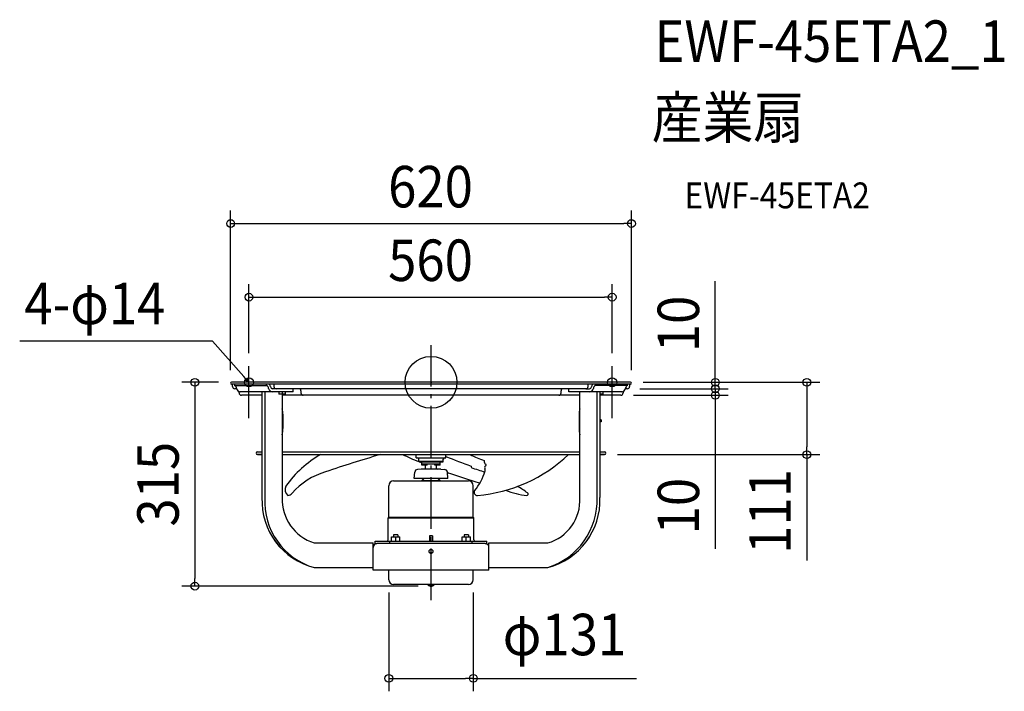
# Model space of a CAD drawing. Extents: x -635 to 885, y -477 to 560.
import ezdxf
from ezdxf.enums import TextEntityAlignment as Align

# ---------------------------------------------------------------- set-up
doc = ezdxf.new("R2010")
doc.units = 0
doc.header["$LTSCALE"] = 20
doc.header["$PDMODE"] = 3
doc.header["$PDSIZE"] = -2
doc.linetypes.add('DASHDOT', pattern=[5.5, 4, -0.6, 0.3, -0.6])
doc.layers.get('DEFPOINTS').update_dxf_attribs({"linetype": 'CONTINUOUS'})
for name, color, linetype in [('ARRANGE', 1, 'CONTINUOUS'), ('BASIS', 6, 'DASHDOT'), ('DETAIL', 5, 'CONTINUOUS'), ('ETC', 61, 'CONTINUOUS'), ('FIX', 11, 'CONTINUOUS'), ('NOTE', 4, 'CONTINUOUS'), ('OUTLINE', 3, 'CONTINUOUS'), ('SIZE', 30, 'CONTINUOUS')]:
    doc.layers.add(name, color=color, linetype=linetype)
doc.styles.get("Standard").update_dxf_attribs({"font": 'SIMPLEX.shx', "width": 0.9, "height": 64, "bigfont": 'BIGFONT.shx'})

msp = doc.modelspace()

# ---------------------------------------------------------------- linework, layer by layer
at = {"layer": 'ARRANGE', "color": 1, "linetype": 'CONTINUOUS'}
msp.add_circle((0, 0), 40, dxfattribs=at)
msp.add_point((0, 0), dxfattribs=at)
at = {"layer": 'BASIS', "color": 6, "linetype": 'DASHDOT'}
msp.add_line((0, -336.4), (0, 57.1), dxfattribs=at)
at = {"layer": 'DEFPOINTS', "color": 30, "linetype": 'CONTINUOUS'}
for p in [(309.5, 245), (279.7, 131.4), (-281.2, 24.8), (279.7, 24.8), (-308, 0), (307.7, 0), (307.7, 0), (-309.5, -1.5), (302.6, -10), (302.6, -10), (309.5, -1.5), (438.9, -10), (292.6, -20), (438.9, -20), (267.7, -111.6), (580.4, -111.6), (-364.6, -314.6), (-65.2, -304.7), (0, -314.6), (65.2, -304.7), (65.2, -457)]:
    msp.add_point(p, dxfattribs=at)
at = {"layer": 'DETAIL', "color": 5, "linetype": 'CONTINUOUS'}
for p, q in [((308, 0), (-308, 0)), ((308, -3), (-308, -3)), ((-306.5, -6.4), (-306.5, -3)), ((-303.4, -3), (-303.4, -5.1)), ((-303.4, -5.1), (-253.5, -5.1)), ((-300.2, -10), (-302.9, -10)), ((-296.5, -16.4), (-296.5, -13.9)), ((-212.8, -14.5), (-294.5, -14.5)), ((-260.9, -178), (-260.9, -14.5)), ((-256.7, -14.5), (-256.7, -178)), ((-253.9, -5.1), (-253.9, -3)), ((-238.9, -10), (-244.9, -10)), ((-242.5, -3), (-242.5, -6.4)), ((238.9, -10), (-238.9, -10)), ((-234.8, -14.5), (-234.8, -18.5)), ((-229.8, -14.5), (-229.8, -18.1)), ((-224.8, -18.5), (-224.8, -14.5)), ((-212.8, -14.5), (-212.8, -10)), ((-200.8, -13), (-200.8, -16.4)), ((200.8, -16.4), (200.8, -13)), ((212.8, -14.5), (212.8, -10)), ((294.5, -14.5), (212.8, -14.5)), ((229.8, -178), (229.8, -14.5)), ((238.9, -10), (244.9, -10)), ((242.5, -6.4), (242.5, -3)), ((303.3, -5.1), (253.4, -5.1)), ((253.8, -5.1), (253.8, -3)), ((256.6, -178), (256.6, -14.5)), ((260.9, -14.5), (260.9, -178)), ((265.9, -18.5), (265.9, -14.5)), ((296.5, -13.9), (296.5, -16.4)), ((302.9, -10), (300.2, -10)), ((303.3, -5.1), (303.3, -3)), ((306.5, -3), (306.5, -6.4)), ((-260.9, -20), (-292.9, -20)), ((-224.8, -18.5), (-234.8, -18.5)), ((-229.8, -18.5), (-229.8, -178)), ((229.8, -20), (-229.8, -20)), ((261, -18.1), (260.9, -18.1)), ((265.9, -18.5), (260.9, -18.5)), ((292.9, -20), (260.9, -20)), ((261.1, -18.1), (261, -18.1)), ((261.2, -18.2), (261.1, -18.1)), ((261.1, -18.1), (261.1, -18.1)), ((261.1, -18.1), (261.1, -18.1)), ((261.3, -18.2), (261.2, -18.2)), ((261.2, -18.2), (261.2, -18.2)), ((261.4, -18.2), (261.3, -18.2)), ((261.5, -18.2), (261.4, -18.2)), ((261.4, -18.2), (261.4, -18.2)), ((261.6, -18.3), (261.5, -18.2)), ((261.7, -18.3), (261.6, -18.3)), ((261.6, -18.3), (261.6, -18.3)), ((261.8, -18.3), (261.7, -18.3)), ((261.7, -18.3), (261.7, -18.3)), ((261.7, -18.3), (261.7, -18.3)), ((261.9, -18.3), (261.8, -18.3)), ((262, -18.4), (261.9, -18.3)), ((261.9, -18.3), (261.9, -18.3)), ((262.1, -18.4), (262, -18.4)), ((262.2, -18.4), (262.1, -18.4)), ((262.1, -18.4), (262.1, -18.4)), ((262.3, -18.4), (262.2, -18.4)), ((262.2, -18.4), (262.2, -18.4)), ((262.2, -18.4), (262.2, -18.4)), ((262.4, -18.4), (262.3, -18.4)), ((262.5, -18.4), (262.4, -18.4)), ((262.4, -18.4), (262.4, -18.4)), ((262.6, -18.4), (262.5, -18.4)), ((262.7, -18.5), (262.6, -18.4)), ((262.6, -18.4), (262.6, -18.4)), ((262.8, -18.5), (262.7, -18.5)), ((262.7, -18.5), (262.7, -18.5)), ((262.7, -18.5), (262.7, -18.5)), ((262.9, -18.5), (262.8, -18.5)), ((263, -18.5), (262.9, -18.5)), ((262.9, -18.5), (262.9, -18.5)), ((263.1, -18.5), (263, -18.5)), ((263.2, -18.5), (263.1, -18.5)), ((263.1, -18.5), (263.1, -18.5)), ((263.1, -18.5), (263.1, -18.5)), ((263.3, -18.5), (263.2, -18.5)), ((263.2, -18.5), (263.2, -18.5)), ((263.4, -18.5), (263.3, -18.5)), ((263.5, -18.5), (263.4, -18.5)), ((263.6, -18.5), (263.5, -18.5)), ((263.7, -18.5), (263.6, -18.5)), ((263.6, -18.5), (263.6, -18.5)), ((263.6, -18.5), (263.6, -18.5)), ((263.8, -18.5), (263.7, -18.5)), ((263.7, -18.5), (263.7, -18.5)), ((263.9, -18.5), (263.8, -18.5)), ((264, -18.5), (263.9, -18.5)), ((263.9, -18.5), (263.9, -18.5)), ((264.1, -18.5), (264, -18.5)), ((264, -18.5), (264, -18.5)), ((264, -18.5), (264, -18.5)), ((264.2, -18.4), (264.1, -18.5)), ((264.3, -18.4), (264.2, -18.4)), ((264.2, -18.4), (264.2, -18.4)), ((264.4, -18.4), (264.3, -18.4)), ((264.5, -18.4), (264.4, -18.4)), ((264.4, -18.4), (264.4, -18.4)), ((264.6, -18.4), (264.5, -18.4)), ((264.5, -18.4), (264.5, -18.4)), ((264.5, -18.4), (264.5, -18.4)), ((264.7, -18.4), (264.6, -18.4)), ((264.8, -18.4), (264.7, -18.4)), ((264.7, -18.4), (264.7, -18.4)), ((264.9, -18.3), (264.8, -18.4)), ((265, -18.3), (264.9, -18.3)), ((264.9, -18.3), (264.9, -18.3)), ((264.9, -18.3), (264.9, -18.3)), ((265.1, -18.3), (265, -18.3)), ((265, -18.3), (265, -18.3)), ((265.2, -18.3), (265.1, -18.3)), ((265.3, -18.2), (265.2, -18.3)), ((265.2, -18.3), (265.2, -18.3)), ((265.4, -18.2), (265.3, -18.2)), ((265.5, -18.2), (265.4, -18.2)), ((265.4, -18.2), (265.4, -18.2)), ((265.6, -18.1), (265.5, -18.2)), ((265.5, -18.2), (265.5, -18.2)), ((265.5, -18.2), (265.5, -18.2)), ((265.7, -18.1), (265.6, -18.1)), ((265.8, -18.1), (265.7, -18.1)), ((265.7, -18.1), (265.7, -18.1)), ((265.9, -18.1), (265.8, -18.1)), ((-228.6, -49.4), (-228.6, -71.4)), ((228.6, -49.4), (228.6, -71.4)), ((262.5, -57.8), (260.9, -57.8)), ((262.5, -57.8), (262.5, -61.2)), ((262.5, -61.2), (260.9, -61.2)), ((-268, -107.4), (-260.9, -107.4)), ((-268, -111.4), (-260.9, -111.4)), ((-260.9, -111.4), (-268, -111.4)), ((-229.8, -107.4), (229.8, -107.4)), ((-229.8, -111.4), (229.8, -111.4)), ((-23, -116.4), (-23, -111.4)), ((-23, -116.4), (23, -116.4)), ((-19, -122.4), (-19, -118.4)), ((19, -122.4), (19, -118.4)), ((23, -116.4), (23, -111.4)), ((260.9, -107.4), (268, -107.4)), ((260.9, -111.4), (268, -111.4)), ((268, -111.4), (260.9, -111.4)), ((-15, -133.9), (-20.7, -134.4)), ((-18, -123.4), (-19, -122.4)), ((19, -122.4), (-19, -122.4)), ((18, -123.4), (-18, -123.4)), ((15, -133.9), (-15, -133.9)), ((-14, -127.9), (-14, -123.4)), ((-14, -125.9), (14, -125.9)), ((-6.2, -127.9), (-14, -127.9)), ((-8.5, -133.9), (-8.5, -127.9)), ((-6.2, -127.9), (-6.2, -125.9)), ((6.1, -127.9), (6.1, -125.9)), ((14, -127.9), (6.1, -127.9)), ((8.5, -133.9), (8.5, -127.9)), ((14, -127.9), (14, -123.4)), ((15, -133.9), (20.6, -134.4)), ((18, -123.4), (19, -122.4)), ((-26, -148.4), (-25.2, -138.9)), ((26, -148.4), (-26, -148.4)), ((-13, -151.7), (13, -151.7)), ((-10.5, -151.7), (-12.9, -149.3)), ((10.5, -151.7), (12.8, -149.3)), ((26, -148.4), (25.2, -138.9)), ((25.2, -139.2), (25.9, -139.4)), ((25.9, -139.4), (26.6, -139.7)), ((26.6, -139.7), (26.6, -139.7)), ((26.6, -139.7), (27.4, -140)), ((-65.2, -208.4), (-65.2, -159.6)), ((-57.8, -152.2), (57.8, -152.2)), ((65.2, -208.4), (65.2, -159.6)), ((-65.2, -208.4), (-66, -209.2)), ((-66, -243), (-66, -209.2)), ((-66, -209.2), (66, -209.2)), ((-65.2, -208.4), (65.2, -208.4)), ((65.2, -208.4), (66, -209.2)), ((66, -243), (66, -209.2)), ((-61, -245), (-61, -238.5)), ((-61, -238.5), (-48, -238.5)), ((-57.7, -235.3), (-57.7, -238.5)), ((-51.2, -235.3), (-57.7, -235.3)), ((-54.5, -245), (-54.5, -239.1)), ((-51.2, -235.3), (-51.2, -238.5)), ((-48, -245), (-48, -238.5)), ((-2.5, -237), (-2.5, -245)), ((2.5, -237), (-2.5, -237)), ((2.5, -237), (2.5, -245)), ((47.9, -245), (47.9, -238.5)), ((47.9, -238.5), (60.9, -238.5)), ((51.2, -235.3), (51.2, -238.5)), ((57.7, -235.3), (51.2, -235.3)), ((54.4, -245), (54.4, -239.1)), ((57.7, -235.3), (57.7, -238.5)), ((60.9, -245), (60.9, -238.5)), ((-180.3, -248), (-89.5, -248)), ((-89.5, -290), (-89.5, -248)), ((-86, -245), (86, -245)), ((-86, -249), (-86, -245)), ((-86, -249), (-83.7, -249)), ((83.5, -249), (-83.5, -249)), ((-63.5, -249), (-63.5, -245)), ((63.4, -249), (63.4, -245)), ((83.7, -249), (86, -249)), ((86, -249), (86, -245)), ((89.5, -290), (89.5, -248)), ((89.5, -248), (180.3, -248)), ((-2.4, -262.8), (2.4, -262.8)), ((-1.5, -263.6), (1.4, -263.6)), ((-180.3, -286), (-89.5, -286)), ((89.5, -286), (180.3, -286)), ((89.5, -290), (-89.5, -290)), ((-65.2, -304.7), (-65.2, -290)), ((65.2, -304.7), (65.2, -290)), ((57.8, -312.1), (-57.8, -312.1)), ((-4.7, -312.6), (-4.7, -312.1)), ((-4.7, -312.6), (4.7, -312.6)), ((4.7, -312.6), (4.7, -312.1))]:
    msp.add_line(p, q, dxfattribs=at)
at = {"layer": 'DETAIL', "color": 4, "linetype": 'CONTINUOUS'}
for p, q in [((-281.2, -0.1), (-289.1, 8.9)), ((-281.2, -0.1), (-286.3, 3.4)), ((-283.9, 5.5), (-281.2, -0.1))]:
    msp.add_line(p, q, dxfattribs=at)
at = {"layer": 'DETAIL', "color": 5, "linetype": 'CONTINUOUS'}
msp.add_circle((0, -261), 3, dxfattribs=at)
for centre, radius, start, end in [((-308, -1.5), 1.5, 90, 270), ((308, -1.5), 1.5, 270, 90), ((-302.9, -6.4), 3.6, 180, 270), ((-305.6, -10), 5.37, 0.2075, 65.1472), ((-294.1, -8.2), 6.38, 196.422, 266.2255), ((-255.8, -9.8), 5.06, 1.6175, 67.4015), ((-244.5, -8.1), 6.39, 193.471, 266.3019), ((-257.2, -8.8), 9.77, 11.5544, 36.1146), ((-243.7, -6.3), 3.93, 187.7258, 252.2969), ((-238.9, -6.4), 3.6, 180, 270), ((-203.8, -13), 3, 0, 90), ((203.8, -13), 3, 90, 180), ((238.9, -6.4), 3.6, 270, 0), ((243.7, -6.3), 3.93, 287.7031, 352.2742), ((244.5, -8.1), 6.39, 273.6981, 346.529), ((257.2, -8.8), 9.77, 143.8854, 168.4456), ((255.8, -9.8), 5.06, 112.5985, 178.3825), ((294.1, -8.2), 6.38, 273.7745, 343.578), ((305.6, -10), 5.37, 114.8528, 179.7925), ((302.9, -6.4), 3.6, 270, 0), ((-292.9, -16.4), 3.6, 180, 270), ((-197.2, -16.4), 3.6, 180, 270), ((197.2, -16.4), 3.6, 270, 0), ((292.9, -16.4), 3.6, 270, 0), ((-258, -49.4), 29.4, 0, 16.3632), ((258, -49.4), 29.4, 163.6368, 180), ((-268, -71.4), 39.4, 345.8728, 0), ((268, -71.4), 39.4, 180, 194.1272), ((-268, -109.4), 2, 90, 270), ((-84.5, -261.2), 172.5, 119.7339, 144.1565), ((463.6, -1971.9), 1937.7, 106.2527, 108.8617), ((264.4, 565.3), 743.8, 245.4832, 247.6046), ((-21, -118.4), 2, 0, 90), ((21, -118.4), 2, 90, 180), ((232.6, 374.8), 532.2, 246.8038, 251.2901), ((115.6, -12.4), 113.4, 240.9361, 252.8742), ((51.1, 59.6), 235.2, 274.9812, 313.3365), ((86.8, -122.2), 4.84, 163.6573, 244.9415), ((268, -109.4), 2, 270, 90), ((-20.2, -139.4), 5, 95, 175), ((290.3, 627.7), 811.4, 247.7849, 247.9732), ((333.4, 738.8), 930.5, 249.5638, 249.6987), ((20.2, -139.4), 5, 5, 85), ((61.2, -130.5), 1.36, 314.4537, 59.2183), ((133.8, 57.8), 202.4, 249.2634, 255.574), ((85.9, -131.6), 3.14, 128.2698, 213.1103), ((79.2, -135.6), 4.67, 343.7686, 28.3994), ((83.3, -127.5), 1.8, 291.4481, 31.9718), ((-130.9, -245), 111.5, 106.6576, 138.6447), ((-13, -155.3), 3.6, 90, 120.5064), ((-11.7, -148.2), 1.6, 187.7007, 224.9997), ((-11.2, -152.4), 1, 41.6091, 44.9997), ((11.2, -152.4), 1, 135.0003, 138.3909), ((11.7, -148.2), 1.6, 315.0003, 352.2993), ((13, -155.3), 3.6, 59.4936, 90), ((371.7, 846.2), 1044.5, 250.6237, 253.5273), ((-8.1, -107.8), 96.3, 321.5761, 342.4081), ((-212.9, -165.2), 12.5, 156.215, 228.8293), ((-57.8, -159.6), 7.4, 90, 180), ((57.8, -159.6), 7.4, 0, 90), ((167.7, -24.1), 152, 249.7533, 262.4707), ((91, -243.6), 93, 51.4726, 62.8273), ((-153.8, -182.1), 107.3, 177.8155, 255.6591), ((-150.4, -183.9), 106.4, 176.8491, 253.6796), ((-159.4, -180.7), 70.4, 177.7828, 252.746), ((-222.6, -163.2), 11.5, 277.6802, 314.806), ((71.2, -170), 4.61, 148.0198, 273.6683), ((147.8, -172.6), 2.1, 268.3982, 57.5358), ((153.4, -181.9), 107.5, 284.4517, 2.0737), ((146.9, -181.4), 109.7, 287.6786, 1.7926), ((161, -181.9), 68.9, 286.2624, 3.2088), ((-68, -243), 2, 270, 0), ((68, -243), 2, 180, 270), ((-83.5, -255), 6, 90, 180), ((83.5, -255), 6, 0, 90), ((-57.8, -304.7), 7.4, 180, 270), ((0, -308.1), 6.52, 223.8974, 316.1026), ((57.8, -304.7), 7.4, 270, 0)]:
    msp.add_arc(centre, radius, start, end, dxfattribs=at)
at = {"layer": 'FIX', "color": 11, "linetype": 'CONTINUOUS'}
for centre in [(-281.2, 0), (279.7, 0)]:
    msp.add_circle(centre, 7, dxfattribs=at)
at = {"layer": 'NOTE', "color": 4, "linetype": 'CONTINUOUS'}
for p, q in [((-337.3, 63.5), (-635.1, 63.7)), ((-289.1, 8.9), (-337.3, 63.5)), ((-281.2, -46.5), (-281.2, 24.8)), ((-281.2, -55.4), (-281.2, 16)), ((279.7, -46.5), (279.7, 24.8)), ((279.7, -55.4), (279.7, 16))]:
    msp.add_line(p, q, dxfattribs=at)
at = {"layer": 'OUTLINE', "color": 3, "linetype": 'CONTINUOUS'}
for p, q in [((308, 0), (-308, 0)), ((-306.5, -3), (-308, -3)), ((-306.5, -6.4), (-306.5, -3)), ((-300.2, -10), (-302.9, -10)), ((-296.5, -16.4), (-296.5, -13.9)), ((296.5, -13.9), (296.5, -16.4)), ((302.9, -10), (300.2, -10)), ((306.5, -3), (306.5, -6.4)), ((308, -3), (306.5, -3)), ((-260.9, -20), (-292.9, -20)), ((-260.9, -178), (-260.9, -20)), ((260.9, -20), (260.9, -178)), ((292.9, -20), (260.9, -20)), ((262.5, -57.8), (260.9, -57.8)), ((262.5, -57.8), (262.5, -61.2)), ((262.5, -61.2), (260.9, -61.2)), ((-268, -107.4), (-260.9, -107.4)), ((-268, -111.4), (-260.9, -111.4)), ((-260.9, -111.4), (-268, -111.4)), ((260.9, -107.4), (268, -107.4)), ((260.9, -111.4), (268, -111.4)), ((268, -111.4), (260.9, -111.4)), ((-180.3, -286), (-89.5, -286)), ((-89.5, -290), (-89.5, -286)), ((89.5, -290), (89.5, -286)), ((89.5, -286), (180.3, -286)), ((-65.2, -290), (-89.5, -290)), ((-65.2, -304.7), (-65.2, -290)), ((65.2, -304.7), (65.2, -290)), ((89.5, -290), (65.2, -290)), ((57.8, -312.1), (-57.8, -312.1)), ((-4.7, -312.6), (-4.7, -312.1)), ((-4.7, -312.6), (4.7, -312.6)), ((4.7, -312.6), (4.7, -312.1))]:
    msp.add_line(p, q, dxfattribs=at)
for centre, radius, start, end in [((-308, -1.5), 1.5, 90, 270), ((308, -1.5), 1.5, 270, 90), ((-302.9, -6.4), 3.6, 180, 270), ((-294.2, -8.3), 6.38, 196.422, 266.2255), ((294, -8.3), 6.38, 273.7745, 343.578), ((302.9, -6.4), 3.6, 270, 0), ((-292.9, -16.4), 3.6, 180, 270), ((292.9, -16.4), 3.6, 270, 0), ((-268, -109.4), 2, 90, 270), ((268, -109.4), 2, 270, 90), ((-154.4, -182.5), 106.7, 177.5557, 255.9189), ((153.3, -181.8), 107.6, 284.5072, 2.0182), ((-57.8, -304.7), 7.4, 180, 270), ((0, -308.1), 6.52, 223.8974, 316.1026), ((57.8, -304.7), 7.4, 270, 0)]:
    msp.add_arc(centre, radius, start, end, dxfattribs=at)
at = {"layer": 'SIZE', "color": 30, "linetype": 'CONTINUOUS'}
for p, q in [((-309.5, 18.5), (-309.5, 265)), ((309.5, 18.5), (309.5, 265)), ((-309.5, 245), (-297.5, 245)), ((-297.5, 245), (297.5, 245)), ((309.5, 245), (297.5, 245)), ((438.9, 12), (438.9, 156.3)), ((-281.2, 44.8), (-281.2, 151.4)), ((279.7, 44.8), (279.7, 151.4)), ((-281.2, 131.4), (-269.2, 131.4)), ((-269.2, 131.4), (267.7, 131.4)), ((279.7, 131.4), (267.7, 131.4)), ((-328, 0), (-384.6, 0)), ((-364.6, 0), (-364.6, -12)), ((327.7, 0), (458.9, 0)), ((327.7, 0), (600.4, 0)), ((438.9, 2), (438.9, 14)), ((438.9, 0), (438.9, 12)), ((438.9, -10), (438.9, 2)), ((438.9, -10), (438.9, 0)), ((580.4, 0), (580.4, -12)), ((-364.6, -12), (-364.6, -302.6)), ((322.6, -10), (458.9, -10)), ((322.6, -10), (458.9, -10)), ((438.9, -10), (438.9, -22)), ((438.9, -10), (438.9, -20)), ((580.4, -12), (580.4, -99.6)), ((312.6, -20), (458.9, -20)), ((438.9, -20), (438.9, -32)), ((438.9, -22), (438.9, -34)), ((438.9, -32), (438.9, -257.3)), ((580.4, -111.6), (580.4, -99.6)), ((287.7, -111.6), (600.4, -111.6)), ((580.4, -111.6), (580.4, -275.1)), ((-364.6, -314.6), (-364.6, -302.6)), ((-20, -314.6), (-384.6, -314.6)), ((-65.2, -324.7), (-65.2, -477)), ((65.2, -324.7), (65.2, -477)), ((-65.2, -457), (-53.2, -457)), ((-53.2, -457), (53.2, -457)), ((65.2, -457), (53.2, -457)), ((65.2, -457), (317.4, -457))]:
    msp.add_line(p, q, dxfattribs=at)
for centre in [(-309.5, 245), (309.5, 245), (-281.2, 131.4), (279.7, 131.4), (-364.6, 0), (438.9, 0), (580.4, 0), (438.9, -10), (438.9, -10), (438.9, -20), (580.4, -111.6), (-364.6, -314.6), (-65.2, -457), (65.2, -457)]:
    msp.add_circle(centre, 6, dxfattribs=at)

# ---------------------------------------------------------------- texts
at = {"layer": 'ETC', "color": 61, "linetype": 'CONTINUOUS', "width": 0.9}
for s, height, p in [('EWF-45ETA2_1', 64, (344.9, 494.6)), ('産業扇', 64, (340.7, 376.6)), ('EWF-45ETA2', 40, (391.4, 268.5))]:
    msp.add_text(s, height=height, dxfattribs=at).set_placement(p)
at = {"layer": 'NOTE', "color": 4, "linetype": 'CONTINUOUS', "width": 0.9}
msp.add_text('4-φ14', height=64, dxfattribs=at).set_placement((-628, 89.6))
at = {"layer": 'SIZE', "color": 30, "linetype": 'CONTINUOUS', "width": 0.9}
for s, p in [('620', (-0.8, 270)), ('560', (-0.8, 156.4)), ('φ131', (206, -421.3))]:
    msp.add_text(s, height=64, dxfattribs=at).set_placement(p, align=Align.CENTER)
for s, p in [('10', (413.9, 90.1)), ('315', (-389.6, -157.3)), ('10', (413.9, -191.1)), ('111', (555.4, -199.3))]:
    msp.add_text(s, height=64, rotation=90, dxfattribs=at).set_placement(p, align=Align.CENTER)

doc.saveas('drawing.dxf')
